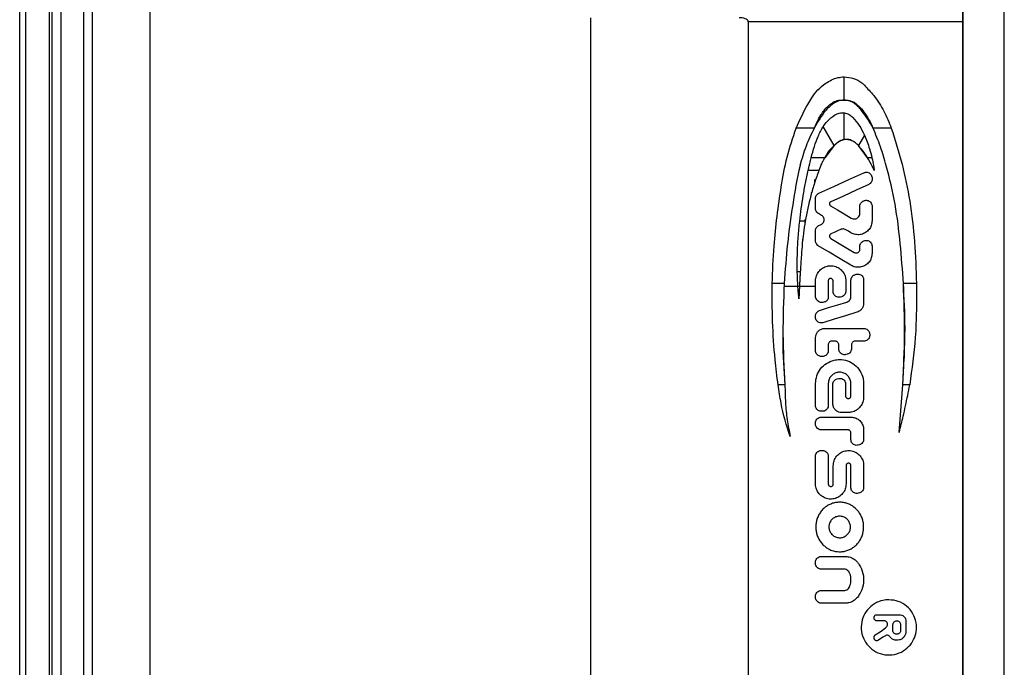
# Model space of a CAD drawing. Units: millimetres. Extents: x -3678 to -3330, y 660 to 1192.
# Drawn here: x -3615 to -3538, y 810 to 861 of the extents above; entities that cross this region are included whole.
import ezdxf

# ---------------------------------------------------------------- set-up
doc = ezdxf.new("R2010")
doc.units = ezdxf.units.MM
doc.header["$LTSCALE"] = 2

msp = doc.modelspace()

# ---------------------------------------------------------------- linework, layer by layer
msp.add_line((-3609.495, 906.63), (-3609.495, 745.352))
at = {"color": 7, "linetype": 'Continuous', "lineweight": 25}
for p, q in [((-3615.195, 786.98), (-3615.195, 899.28)), ((-3614.745, 899.28), (-3614.745, 786.98)), ((-3612.845, 786.98), (-3612.845, 899.28)), ((-3604.945, 899.592), (-3604.945, 786.668)), ((-3540.825, 786.668), (-3540.825, 899.592)), ((-3537.575, 786.668), (-3537.575, 899.592)), ((-3612.645, 787.48), (-3612.645, 898.78)), ((-3611.958, 898.78), (-3611.958, 787.48)), ((-3610.133, 787.48), (-3610.133, 898.78)), ((-3609.495, 898.78), (-3609.495, 787.48)), ((-3540.875, 863.773), (-3540.875, 803.686)), ((-3570.201, 861.192), (-3570.201, 806.268)), ((-3557.761, 860.88), (-3557.761, 806.58)), ((-3550.195, 854.698), (-3550.195, 856.53)), ((-3550.195, 851.582), (-3550.195, 853.684)), ((-3552.561, 852.486), (-3553.979, 852.486)), ((-3550.984, 851.115), (-3551.846, 852.607)), ((-3546.482, 852.486), (-3547.919, 852.486)), ((-3548.601, 851.94), (-3549.077, 851.115)), ((-3550.984, 851.115), (-3551.734, 850.153)), ((-3548.353, 850.153), (-3549.077, 851.115)), ((-3551.734, 850.153), (-3552.795, 850.153)), ((-3548.011, 850.153), (-3548.353, 850.153)), ((-3552.192, 849.153), (-3553.037, 849.153)), ((-3548.001, 848.56), (-3548.001, 848.45)), ((-3552.457, 846.141), (-3552.457, 846.941)), ((-3548.961, 845.775), (-3548.961, 846.32)), ((-3548.697, 846.73), (-3548.637, 846.757)), ((-3548.001, 846.348), (-3548.001, 845.18)), ((-3553.292, 845.29), (-3553.292, 844.934)), ((-3551.98, 845.606), (-3552.232, 845.751)), ((-3553.27, 845.153), (-3553.705, 845.153)), ((-3552.193, 844.813), (-3552.014, 844.895)), ((-3552.457, 843.604), (-3552.457, 844.404)), ((-3551.26, 843.796), (-3549.416, 842.684)), ((-3553.469, 843.704), (-3553.481, 843.545)), ((-3548.961, 842.941), (-3548.961, 843.155)), ((-3548.697, 843.565), (-3548.637, 843.592)), ((-3548.001, 843.183), (-3548.001, 842.611)), ((-3553.66, 841.153), (-3553.896, 841.153)), ((-3553.66, 841.153), (-3553.762, 839.032)), ((-3549.362, 840.924), (-3549.262, 840.959)), ((-3554.924, 840.245), (-3555.869, 840.245)), ((-3554.943, 840.03), (-3552.457, 840.03)), ((-3552.457, 839.237), (-3552.457, 840.439)), ((-3551.455, 840.44), (-3551.455, 839.164)), ((-3551.069, 839.596), (-3551.069, 840.44)), ((-3550.069, 840.439), (-3550.069, 839.627)), ((-3549.664, 839.205), (-3549.664, 840.499)), ((-3548.664, 840.534), (-3548.664, 838.688)), ((-3544.507, 840.245), (-3545.529, 840.245)), ((-3550.386, 839.197), (-3550.486, 839.166)), ((-3551.738, 838.781), (-3551.81, 838.759)), ((-3552.457, 837.576), (-3552.457, 837.681)), ((-3551.717, 836.695), (-3548.638, 836.695)), ((-3548.188, 836.245), (-3548.188, 836.145)), ((-3552.457, 834.935), (-3552.457, 835.955)), ((-3551.455, 835.395), (-3551.455, 834.935)), ((-3550.924, 835.695), (-3551.155, 835.695)), ((-3550.624, 835.071), (-3550.624, 835.395)), ((-3549.624, 835.395), (-3549.624, 835.098)), ((-3548.638, 835.695), (-3549.324, 835.695)), ((-3551.905, 834.485), (-3552.007, 834.485)), ((-3549.957, 834.663), (-3550.057, 834.637)), ((-3554.87, 832.245), (-3555.408, 832.245)), ((-3551.455, 832.343), (-3551.455, 830.612)), ((-3551.092, 830.764), (-3551.092, 832.282)), ((-3550.758, 832.716), (-3550.658, 832.743)), ((-3550.092, 832.308), (-3550.092, 831.377)), ((-3549.664, 831.377), (-3549.664, 832.343)), ((-3545.854, 828.501), (-3545.581, 832.245)), ((-3545.036, 832.245), (-3545.581, 832.245)), ((-3551.905, 830.162), (-3552.007, 830.162)), ((-3549.894, 830.064), (-3550.392, 830.064)), ((-3552.457, 829.146), (-3552.457, 829.246)), ((-3549.664, 827.924), (-3549.664, 828.438)), ((-3548.664, 828.698), (-3548.664, 827.951)), ((-3548.997, 827.516), (-3549.097, 827.49)), ((-3552.007, 827.068), (-3551.905, 827.068)), ((-3551.455, 826.618), (-3551.455, 824.436)), ((-3551.055, 824.436), (-3551.055, 825.872)), ((-3550.055, 825.872), (-3550.055, 824.437)), ((-3549.664, 824.132), (-3549.664, 825.872)), ((-3548.664, 825.872), (-3548.664, 824.158)), ((-3548.997, 823.724), (-3549.097, 823.697)), ((-3552.457, 818.166), (-3552.457, 818.266)), ((-3552.007, 818.716), (-3550.102, 818.716)), ((-3550.231, 817.716), (-3552.007, 817.716)), ((-3552.007, 816.032), (-3550.231, 816.032)), ((-3552.457, 815.482), (-3552.457, 815.582)), ((-3550.102, 815.032), (-3552.007, 815.032)), ((-3547.837, 813.842), (-3547.837, 813.923)), ((-3547.637, 814.123), (-3545.837, 814.123)), ((-3547.036, 813.642), (-3547.637, 813.642)), ((-3545.337, 813.623), (-3545.337, 812.802)), ((-3547.27, 812.829), (-3546.933, 813.085)), ((-3546.363, 812.895), (-3546.354, 813.348)), ((-3545.754, 813.341), (-3545.754, 812.889)), ((-3547.837, 812.268), (-3547.837, 812.363)), ((-3547.342, 812.214), (-3547.533, 812.098))]:
    msp.add_line(p, q, dxfattribs=at)
at = {"color": 8, "linetype": 'Continuous', "lineweight": 25}
for p, q in [((-3540.875, 860.88), (-3557.761, 860.88)), ((-3553.651, 849.62), (-3553.689, 849.68)), ((-3552.734, 847.476), (-3552.791, 847.376))]:
    msp.add_line(p, q, dxfattribs=at)
at = {"color": 8, "linetype": 'Continuous', "lineweight": 25, "flags": 128}
msp.add_lwpolyline([(-3552.026, 849.67), (-3552.027, 849.668), (-3552.02, 849.646), (-3552.004, 849.625)], dxfattribs=at)
at = {"color": 7, "linetype": 'Continuous', "lineweight": 25, "flags": 128}
for points in [[(-3552.193, 847.35), (-3551.011, 847.889), (-3549.823, 848.43), (-3548.637, 848.97)], [(-3548.264, 848.041), (-3549.258, 847.588), (-3550.257, 847.133), (-3551.255, 846.679)], [(-3551.273, 846.372), (-3550.73, 846.045), (-3550.187, 845.717), (-3549.643, 845.39)], [(-3550.476, 844.496), (-3550.731, 844.38), (-3550.986, 844.264), (-3551.24, 844.148)], [(-3549.668, 844.238), (-3549.863, 844.355), (-3550.058, 844.472)], [(-3549.668, 841.669), (-3550.528, 842.187), (-3551.386, 842.704), (-3552.239, 843.218)], [(-3552.139, 838.111), (-3551.423, 838.331), (-3550.703, 838.553), (-3549.982, 838.775)], [(-3549.193, 837.971), (-3550.088, 837.696), (-3550.983, 837.42), (-3551.875, 837.146)], [(-3552.457, 830.612), (-3552.457, 830.829), (-3552.457, 832.343)], [(-3548.664, 832.343), (-3548.664, 831.425), (-3548.664, 831.294)], [(-3552.007, 829.696), (-3551.229, 829.697), (-3550.447, 829.697), (-3549.665, 829.698)], [(-3549.924, 828.698), (-3550.62, 828.697), (-3551.315, 828.697), (-3552.007, 828.696)], [(-3552.457, 824.437), (-3552.457, 824.709), (-3552.457, 826.618)], [(-3547.743, 812.532), (-3547.506, 812.681), (-3547.27, 812.829)], [(-3546.944, 812.466), (-3547.143, 812.34), (-3547.342, 812.214)]]:
    msp.add_lwpolyline(points, dxfattribs=at)
at = {"color": 7, "linetype": 'Continuous', "lineweight": 25}
msp.add_arc((-3552.043, 848.437), 0.5, 180, 202.53115, dxfattribs=at)
for points, knots in [([(-3557.761, 860.88), (-3557.763, 860.895), (-3557.766, 860.925), (-3557.792, 860.976), (-3557.865, 861.054), (-3558.097, 861.168), (-3558.325, 861.182), (-3558.49, 861.192)], [0, 0, 0, 0, 0.044661, 0.089089, 0.1735, 0.400542, 1, 1, 1, 1]), ([(-3551.656, 856.021), (-3551.348, 856.204), (-3550.892, 856.476), (-3550.367, 856.517), (-3550.195, 856.53)], [0, 0, 0, 0, 0.673852, 1, 1, 1, 1]), ([(-3550.195, 856.53), (-3549.95, 856.505), (-3549.455, 856.456), (-3548.924, 856.166), (-3548.673, 855.937), (-3548.604, 855.874)], [0, 0, 0, 0, 0.417474, 0.840861, 1, 1, 1, 1]), ([(-3552.759, 854.866), (-3552.606, 855.086), (-3552.298, 855.527), (-3551.871, 855.855), (-3551.656, 856.021)], [0, 0, 0, 0, 0.496753, 1, 1, 1, 1]), ([(-3548.604, 855.874), (-3548.353, 855.604), (-3547.769, 854.977), (-3547.026, 853.847), (-3546.664, 852.94), (-3546.482, 852.486)], [0, 0, 0, 0, 0.273876, 0.636918, 1, 1, 1, 1]), ([(-3548.604, 855.874), (-3548.604, 855.874), (-3548.604, 855.874), (-3548.604, 855.874), (-3548.604, 855.874)], [0, 0, 0, 0, 0.559661, 1, 1, 1, 1]), ([(-3553.979, 852.486), (-3553.696, 853.12), (-3553.332, 853.936), (-3552.863, 854.697), (-3552.759, 854.866)], [0, 0, 0, 0, 0.776949, 1, 1, 1, 1]), ([(-3552.561, 852.486), (-3552.443, 852.747), (-3552.209, 853.268), (-3551.744, 853.991), (-3551.203, 854.483), (-3550.651, 854.713), (-3550.348, 854.703), (-3550.195, 854.698)], [0, 0, 0, 0, 0.248077, 0.49443, 0.741251, 0.869109, 1, 1, 1, 1]), ([(-3550.195, 854.698), (-3550.337, 854.684), (-3550.621, 854.656), (-3551.132, 854.396), (-3551.863, 853.717), (-3552.281, 852.979), (-3552.561, 852.486)], [0, 0, 0, 0, 0.125313, 0.250504, 0.500197, 1, 1, 1, 1]), ([(-3547.919, 852.486), (-3548.196, 852.963), (-3548.612, 853.678), (-3549.284, 854.386), (-3549.78, 854.653), (-3550.057, 854.683), (-3550.195, 854.698)], [0, 0, 0, 0, 0.499715, 0.749776, 0.875005, 1, 1, 1, 1]), ([(-3550.195, 854.698), (-3549.974, 854.687), (-3549.537, 854.665), (-3549.043, 854.226), (-3548.436, 853.563), (-3548.132, 852.93), (-3547.919, 852.486)], [0, 0, 0, 0, 0.191879, 0.378921, 0.564473, 1, 1, 1, 1]), ([(-3551.846, 852.607), (-3551.744, 852.758), (-3551.5, 853.12), (-3551.147, 853.379), (-3550.941, 853.529)], [0, 0, 0, 0, 0.418122, 1, 1, 1, 1]), ([(-3550.941, 853.529), (-3550.824, 853.584), (-3550.587, 853.694), (-3550.326, 853.688), (-3550.195, 853.684)], [0, 0, 0, 0, 0.497861, 1, 1, 1, 1]), ([(-3550.195, 853.684), (-3550.19, 853.684), (-3550.058, 853.665), (-3549.804, 853.584), (-3549.612, 853.416), (-3549.517, 853.332)], [0, 0, 0, 0, 0.0216392, 0.5130406, 1, 1, 1, 1]), ([(-3549.517, 853.332), (-3549.338, 853.124), (-3548.974, 852.699), (-3548.727, 852.196), (-3548.601, 851.94)], [0, 0, 0, 0, 0.489441, 1, 1, 1, 1]), ([(-3549.517, 853.332), (-3549.517, 853.332), (-3549.517, 853.332), (-3549.517, 853.332), (-3549.517, 853.332)], [0, 0, 0, 0, 0.558903, 1, 1, 1, 1]), ([(-3555.869, 840.245), (-3555.833, 841.227), (-3555.74, 843.78), (-3555.3, 847.1), (-3554.753, 850.222), (-3554.238, 851.729), (-3553.979, 852.486)], [0, 0, 0, 0, 0.236659, 0.615211, 0.806704, 1, 1, 1, 1]), ([(-3552.561, 852.486), (-3552.788, 852.014), (-3553.247, 851.062), (-3553.849, 849.037), (-3554.267, 846.449), (-3554.705, 843.354), (-3554.851, 841.282), (-3554.924, 840.245)], [0, 0, 0, 0, 0.125526, 0.252906, 0.503899, 0.751621, 1, 1, 1, 1]), ([(-3552.795, 850.153), (-3552.716, 850.448), (-3552.564, 851.018), (-3552.278, 851.855), (-3551.991, 852.355), (-3551.846, 852.607)], [0, 0, 0, 0, 0.346463, 0.670519, 1, 1, 1, 1]), ([(-3545.529, 840.245), (-3545.603, 841.288), (-3545.75, 843.376), (-3546.135, 846.487), (-3546.722, 849.03), (-3547.312, 851.033), (-3547.717, 852.002), (-3547.919, 852.486)], [0, 0, 0, 0, 0.250215, 0.500453, 0.748557, 0.874371, 1, 1, 1, 1]), ([(-3546.482, 852.486), (-3546.184, 851.542), (-3545.589, 849.654), (-3544.98, 846.65), (-3544.602, 843.506), (-3544.538, 841.334), (-3544.507, 840.245)], [0, 0, 0, 0, 0.238875, 0.477746, 0.737966, 1, 1, 1, 1]), ([(-3550.195, 851.582), (-3550.261, 851.565), (-3550.411, 851.526), (-3550.682, 851.371), (-3550.866, 851.215), (-3550.984, 851.115)], [0, 0, 0, 0, 0.2197832, 0.4996713, 1, 1, 1, 1]), ([(-3550.984, 851.115), (-3550.863, 851.241), (-3550.692, 851.417), (-3550.406, 851.561), (-3550.266, 851.575), (-3550.195, 851.582)], [0, 0, 0, 0, 0.553783, 0.776358, 1, 1, 1, 1]), ([(-3549.529, 851.449), (-3549.559, 851.474), (-3549.663, 851.558), (-3549.902, 851.615), (-3550.095, 851.594), (-3550.195, 851.582)], [0, 0, 0, 0, 0.168657, 0.56817, 1, 1, 1, 1]), ([(-3549.077, 851.115), (-3549.152, 851.189), (-3549.3, 851.338), (-3549.579, 851.488), (-3549.88, 851.59), (-3550.09, 851.585), (-3550.195, 851.582)], [0, 0, 0, 0, 0.249935, 0.500686, 0.750663, 1, 1, 1, 1]), ([(-3548.601, 851.94), (-3548.527, 851.762), (-3548.379, 851.407), (-3548.18, 850.811), (-3548.072, 850.389), (-3548.011, 850.153)], [0, 0, 0, 0, 0.306583, 0.613137, 1, 1, 1, 1]), ([(-3550.984, 851.115), (-3551.15, 850.953), (-3551.444, 850.665), (-3551.646, 850.309), (-3551.734, 850.153)], [0, 0, 0, 0, 0.564961, 1, 1, 1, 1]), ([(-3548.353, 850.153), (-3548.474, 850.341), (-3548.691, 850.679), (-3548.958, 850.981), (-3549.077, 851.115)], [0, 0, 0, 0, 0.5542233, 1, 1, 1, 1]), ([(-3553.037, 849.153), (-3553.016, 849.243), (-3552.975, 849.423), (-3552.895, 849.756), (-3552.834, 850), (-3552.795, 850.153)], [0, 0, 0, 0, 0.268669, 0.537337, 1, 1, 1, 1]), ([(-3551.734, 850.153), (-3551.78, 850.073), (-3551.87, 849.913), (-3552.028, 849.581), (-3552.127, 849.324), (-3552.192, 849.153)], [0, 0, 0, 0, 0.250895, 0.501748, 1, 1, 1, 1]), ([(-3547.822, 849.153), (-3547.822, 849.153), (-3547.851, 849.208), (-3547.902, 849.32), (-3548.073, 849.656), (-3548.228, 849.931), (-3548.353, 850.153)], [0, 0, 0, 0, 0.000088, 0.162809, 0.325499, 1, 1, 1, 1]), ([(-3548.011, 850.153), (-3547.964, 849.946), (-3547.888, 849.615), (-3547.845, 849.277), (-3547.822, 849.153), (-3547.822, 849.153)], [0, 0, 0, 0, 0.62789, 0.999909, 1, 1, 1, 1]), ([(-3553.705, 845.153), (-3553.621, 845.823), (-3553.496, 846.829), (-3553.253, 848.16), (-3553.109, 848.822), (-3553.037, 849.153)], [0, 0, 0, 0, 0.498682, 0.749236, 1, 1, 1, 1]), ([(-3552.192, 849.153), (-3552.308, 848.827), (-3552.539, 848.173), (-3552.93, 846.846), (-3553.134, 845.83), (-3553.27, 845.153)], [0, 0, 0, 0, 0.250632, 0.501264, 1, 1, 1, 1]), ([(-3548.637, 848.97), (-3548.607, 848.981), (-3548.547, 849.004), (-3548.431, 849.015), (-3548.298, 848.993), (-3548.162, 848.917), (-3548.06, 848.801), (-3548.008, 848.674), (-3548.003, 848.592), (-3548.001, 848.56)], [0, 0, 0, 0, 0.108822, 0.214582, 0.385031, 0.555485, 0.725639, 0.894335, 1, 1, 1, 1]), ([(-3548.001, 848.45), (-3548.001, 848.432), (-3548.004, 848.363), (-3548.04, 848.248), (-3548.128, 848.124), (-3548.214, 848.064), (-3548.262, 848.042), (-3548.264, 848.041)], [0, 0, 0, 0, 0.108165, 0.398631, 0.689999, 0.984223, 1, 1, 1, 1]), ([(-3552.457, 846.941), (-3552.457, 846.943), (-3552.457, 846.996), (-3552.437, 847.098), (-3552.362, 847.23), (-3552.272, 847.311), (-3552.21, 847.342), (-3552.193, 847.35)], [0, 0, 0, 0, 0.015018, 0.305499, 0.596039, 0.889124, 1, 1, 1, 1]), ([(-3552.232, 845.751), (-3552.238, 845.754), (-3552.288, 845.784), (-3552.369, 845.86), (-3552.443, 845.994), (-3552.453, 846.093), (-3552.457, 846.141)], [0, 0, 0, 0, 0.047049, 0.372902, 0.696391, 1, 1, 1, 1]), ([(-3551.255, 846.679), (-3551.268, 846.672), (-3551.298, 846.655), (-3551.334, 846.614), (-3551.356, 846.559), (-3551.359, 846.5), (-3551.342, 846.443), (-3551.311, 846.399), (-3551.284, 846.38), (-3551.273, 846.372)], [0, 0, 0, 0, 0.1149746, 0.2706971, 0.4260155, 0.5808715, 0.7354795, 0.8902097, 1, 1, 1, 1]), ([(-3548.961, 846.32), (-3548.961, 846.323), (-3548.96, 846.375), (-3548.941, 846.479), (-3548.865, 846.611), (-3548.774, 846.691), (-3548.713, 846.722), (-3548.697, 846.73)], [0, 0, 0, 0, 0.014153, 0.307536, 0.600926, 0.894836, 1, 1, 1, 1]), ([(-3548.637, 846.757), (-3548.607, 846.769), (-3548.547, 846.792), (-3548.431, 846.803), (-3548.298, 846.78), (-3548.162, 846.704), (-3548.06, 846.588), (-3548.008, 846.462), (-3548.003, 846.379), (-3548.001, 846.348)], [0, 0, 0, 0, 0.1088214, 0.2145816, 0.3850306, 0.5554853, 0.7256389, 0.8943352, 1, 1, 1, 1]), ([(-3552.014, 844.895), (-3551.996, 844.904), (-3551.938, 844.933), (-3551.856, 845.01), (-3551.792, 845.131), (-3551.772, 845.267), (-3551.797, 845.4), (-3551.865, 845.518), (-3551.936, 845.58), (-3551.977, 845.604), (-3551.98, 845.606)], [0, 0, 0, 0, 0.067932, 0.223217, 0.377269, 0.53038, 0.683015, 0.835663, 0.988806, 1, 1, 1, 1]), ([(-3549.643, 845.39), (-3549.597, 845.368), (-3549.505, 845.324), (-3549.35, 845.321), (-3549.203, 845.366), (-3549.079, 845.458), (-3548.993, 845.586), (-3548.963, 845.699), (-3548.961, 845.762), (-3548.961, 845.775)], [0, 0, 0, 0, 0.159631, 0.319254, 0.479065, 0.639096, 0.799056, 0.958582, 1, 1, 1, 1]), ([(-3553.896, 841.153), (-3553.898, 841.646), (-3553.902, 842.561), (-3553.828, 843.895), (-3553.746, 844.734), (-3553.705, 845.153)], [0, 0, 0, 0, 0.369027, 0.684269, 1, 1, 1, 1]), ([(-3553.27, 845.153), (-3553.319, 844.839), (-3553.424, 844.177), (-3553.521, 843.222), (-3553.598, 842.202), (-3553.637, 841.533), (-3553.66, 841.153)], [0, 0, 0, 0, 0.237251, 0.499997, 0.716176, 1, 1, 1, 1]), ([(-3552.457, 844.404), (-3552.457, 844.406), (-3552.457, 844.458), (-3552.437, 844.561), (-3552.362, 844.693), (-3552.272, 844.774), (-3552.21, 844.805), (-3552.193, 844.813)], [0, 0, 0, 0, 0.015018, 0.305499, 0.59604, 0.889124, 1, 1, 1, 1]), ([(-3550.058, 844.472), (-3550.103, 844.494), (-3550.176, 844.529), (-3550.309, 844.541), (-3550.405, 844.526), (-3550.464, 844.501), (-3550.476, 844.496)], [0, 0, 0, 0, 0.34085, 0.559332, 0.906827, 1, 1, 1, 1]), ([(-3548.001, 845.18), (-3548.013, 845.057), (-3548.037, 844.811), (-3548.223, 844.484), (-3548.499, 844.234), (-3548.847, 844.087), (-3549.223, 844.066), (-3549.501, 844.143), (-3549.639, 844.221), (-3549.668, 844.238)], [0, 0, 0, 0, 0.157965, 0.315891, 0.474872, 0.635319, 0.795994, 0.95585, 1, 1, 1, 1]), ([(-3551.24, 844.148), (-3551.255, 844.14), (-3551.289, 844.122), (-3551.33, 844.074), (-3551.356, 844.011), (-3551.359, 843.943), (-3551.34, 843.878), (-3551.305, 843.827), (-3551.273, 843.805), (-3551.26, 843.796)], [0, 0, 0, 0, 0.114942, 0.270657, 0.425982, 0.580843, 0.735454, 0.890189, 1, 1, 1, 1]), ([(-3552.239, 843.218), (-3552.243, 843.22), (-3552.29, 843.249), (-3552.369, 843.322), (-3552.443, 843.457), (-3552.453, 843.556), (-3552.457, 843.604)], [0, 0, 0, 0, 0.028426, 0.360647, 0.690458, 1, 1, 1, 1]), ([(-3548.961, 843.155), (-3548.961, 843.158), (-3548.96, 843.21), (-3548.941, 843.314), (-3548.865, 843.446), (-3548.774, 843.526), (-3548.713, 843.557), (-3548.697, 843.565)], [0, 0, 0, 0, 0.014153, 0.307536, 0.600926, 0.894836, 1, 1, 1, 1]), ([(-3548.637, 843.592), (-3548.589, 843.609), (-3548.492, 843.642), (-3548.336, 843.626), (-3548.195, 843.564), (-3548.083, 843.457), (-3548.013, 843.324), (-3548.005, 843.228), (-3548.001, 843.183)], [0, 0, 0, 0, 0.169983, 0.339939, 0.510478, 0.680972, 0.850261, 1, 1, 1, 1]), ([(-3548.001, 842.611), (-3548.013, 842.488), (-3548.037, 842.243), (-3548.223, 841.916), (-3548.499, 841.665), (-3548.847, 841.519), (-3549.223, 841.497), (-3549.501, 841.575), (-3549.639, 841.652), (-3549.668, 841.669)], [0, 0, 0, 0, 0.157965, 0.315891, 0.474872, 0.635319, 0.795994, 0.95585, 1, 1, 1, 1]), ([(-3549.416, 842.684), (-3549.407, 842.679), (-3549.369, 842.658), (-3549.293, 842.637), (-3549.19, 842.643), (-3549.096, 842.684), (-3549.02, 842.753), (-3548.97, 842.842), (-3548.964, 842.909), (-3548.961, 842.941)], [0, 0, 0, 0, 0.047197, 0.206722, 0.366524, 0.526586, 0.686691, 0.846494, 1, 1, 1, 1]), ([(-3552.457, 840.439), (-3552.457, 840.442), (-3552.457, 840.578), (-3552.409, 840.847), (-3552.212, 841.2), (-3551.909, 841.47), (-3551.574, 841.609), (-3551.218, 841.649), (-3550.861, 841.588), (-3550.504, 841.391), (-3550.233, 841.087), (-3550.089, 840.751), (-3550.074, 840.528), (-3550.069, 840.439)], [0, 0, 0, 0, 0.0024874, 0.1084877, 0.2144796, 0.3215118, 0.4295599, 0.5006907, 0.6077231, 0.7147637, 0.8216704, 0.9287046, 1, 1, 1, 1]), ([(-3553.762, 839.032), (-3553.762, 839.032), (-3553.771, 839.171), (-3553.844, 839.762), (-3553.875, 840.471), (-3553.893, 841.04), (-3553.896, 841.153)], [0, 0, 0, 0, 0.000047, 0.196917, 0.839766, 1, 1, 1, 1]), ([(-3553.672, 840.917), (-3553.692, 840.642), (-3553.731, 840.092), (-3553.744, 839.543), (-3553.751, 839.268)], [0, 0, 0, 0, 0.499956, 1, 1, 1, 1]), ([(-3553.66, 841.153), (-3553.662, 841.114), (-3553.665, 841.035), (-3553.67, 840.956), (-3553.672, 840.917)], [0, 0, 0, 0, 0.500005, 1, 1, 1, 1]), ([(-3551.069, 840.44), (-3551.069, 840.441), (-3551.069, 840.463), (-3551.077, 840.508), (-3551.11, 840.565), (-3551.159, 840.608), (-3551.213, 840.63), (-3551.27, 840.636), (-3551.327, 840.626), (-3551.385, 840.594), (-3551.429, 840.544), (-3551.452, 840.49), (-3551.454, 840.454), (-3551.455, 840.44)], [0, 0, 0, 0, 0.004174, 0.111181, 0.218189, 0.325303, 0.432617, 0.49991, 0.607694, 0.71548, 0.823173, 0.930539, 1, 1, 1, 1]), ([(-3549.664, 840.499), (-3549.659, 840.55), (-3549.649, 840.651), (-3549.571, 840.785), (-3549.47, 840.878), (-3549.393, 840.911), (-3549.362, 840.924)], [0, 0, 0, 0, 0.2724637, 0.5449266, 0.8174202, 1, 1, 1, 1]), ([(-3549.262, 840.959), (-3549.212, 840.971), (-3549.113, 840.995), (-3548.96, 840.966), (-3548.825, 840.891), (-3548.724, 840.775), (-3548.671, 840.649), (-3548.666, 840.566), (-3548.664, 840.534)], [0, 0, 0, 0, 0.1774589, 0.3549049, 0.5326399, 0.7103629, 0.8874613, 1, 1, 1, 1]), ([(-3555.408, 832.245), (-3555.489, 832.906), (-3555.693, 834.56), (-3555.874, 837.231), (-3555.871, 839.239), (-3555.869, 840.245)], [0, 0, 0, 0, 0.24943, 0.623994, 1, 1, 1, 1]), ([(-3554.924, 840.245), (-3554.979, 838.91), (-3555.089, 836.242), (-3554.943, 833.577), (-3554.87, 832.245)], [0, 0, 0, 0, 0.500272, 1, 1, 1, 1]), ([(-3545.581, 832.245), (-3545.511, 833.579), (-3545.37, 836.245), (-3545.476, 838.913), (-3545.529, 840.245)], [0, 0, 0, 0, 0.500774, 1, 1, 1, 1]), ([(-3545.581, 832.245), (-3545.49, 833.737), (-3545.328, 836.403), (-3545.467, 839.07), (-3545.529, 840.245)], [0, 0, 0, 0, 0.559661, 1, 1, 1, 1]), ([(-3544.507, 840.245), (-3544.503, 839.534), (-3544.494, 838.112), (-3544.589, 835.434), (-3544.862, 833.487), (-3545.036, 832.245)], [0, 0, 0, 0, 0.265507, 0.531043, 1, 1, 1, 1]), ([(-3551.81, 838.759), (-3551.866, 838.748), (-3551.977, 838.725), (-3552.147, 838.764), (-3552.293, 838.854), (-3552.401, 838.988), (-3552.451, 839.124), (-3552.456, 839.208), (-3552.457, 839.237)], [0, 0, 0, 0, 0.181992, 0.363961, 0.546402, 0.728357, 0.908582, 1, 1, 1, 1]), ([(-3551.455, 839.164), (-3551.456, 839.148), (-3551.458, 839.087), (-3551.49, 838.984), (-3551.569, 838.874), (-3551.659, 838.809), (-3551.719, 838.788), (-3551.738, 838.781)], [0, 0, 0, 0, 0.094145, 0.35755, 0.621114, 0.885346, 1, 1, 1, 1]), ([(-3550.486, 839.166), (-3550.536, 839.156), (-3550.636, 839.136), (-3550.787, 839.171), (-3550.919, 839.25), (-3551.016, 839.369), (-3551.063, 839.491), (-3551.067, 839.569), (-3551.069, 839.596)], [0, 0, 0, 0, 0.180397, 0.360789, 0.5413, 0.721912, 0.902391, 1, 1, 1, 1]), ([(-3550.069, 839.627), (-3550.069, 839.61), (-3550.072, 839.542), (-3550.106, 839.426), (-3550.196, 839.302), (-3550.298, 839.229), (-3550.366, 839.204), (-3550.386, 839.197)], [0, 0, 0, 0, 0.091209, 0.356145, 0.621088, 0.886025, 1, 1, 1, 1]), ([(-3549.982, 838.775), (-3549.935, 838.794), (-3549.841, 838.834), (-3549.735, 838.947), (-3549.674, 839.076), (-3549.667, 839.166), (-3549.664, 839.205)], [0, 0, 0, 0, 0.265098, 0.530194, 0.795319, 1, 1, 1, 1]), ([(-3548.664, 838.688), (-3548.672, 838.604), (-3548.689, 838.435), (-3548.817, 838.213), (-3548.992, 838.05), (-3549.132, 837.995), (-3549.193, 837.971)], [0, 0, 0, 0, 0.26368, 0.527329, 0.791832, 1, 1, 1, 1]), ([(-3552.457, 837.681), (-3552.452, 837.731), (-3552.442, 837.831), (-3552.366, 837.964), (-3552.262, 838.062), (-3552.177, 838.096), (-3552.139, 838.111)], [0, 0, 0, 0, 0.2615921, 0.5231253, 0.786306, 1, 1, 1, 1]), ([(-3551.875, 837.146), (-3551.925, 837.136), (-3552.025, 837.115), (-3552.178, 837.151), (-3552.31, 837.231), (-3552.407, 837.352), (-3552.452, 837.474), (-3552.456, 837.55), (-3552.457, 837.576)], [0, 0, 0, 0, 0.1821399, 0.3642574, 0.5467992, 0.7287536, 0.9089222, 1, 1, 1, 1]), ([(-3555.022, 836.165), (-3555.026, 836.032), (-3555.062, 834.724), (-3554.961, 833.418), (-3554.87, 832.245)], [0, 0, 0, 0, 0.101654, 1, 1, 1, 1]), ([(-3552.457, 835.955), (-3552.457, 835.959), (-3552.457, 836.044), (-3552.426, 836.212), (-3552.303, 836.43), (-3552.114, 836.596), (-3551.908, 836.683), (-3551.771, 836.692), (-3551.717, 836.695)], [0, 0, 0, 0, 0.008733, 0.220141, 0.431573, 0.644952, 0.860619, 1, 1, 1, 1]), ([(-3548.638, 836.695), (-3548.587, 836.69), (-3548.485, 836.68), (-3548.35, 836.602), (-3548.248, 836.486), (-3548.195, 836.36), (-3548.19, 836.277), (-3548.188, 836.245)], [0, 0, 0, 0, 0.216558, 0.433119, 0.649421, 0.864228, 1, 1, 1, 1]), ([(-3548.188, 836.145), (-3548.189, 836.127), (-3548.191, 836.059), (-3548.227, 835.943), (-3548.316, 835.819), (-3548.441, 835.732), (-3548.556, 835.698), (-3548.622, 835.696), (-3548.638, 835.695)], [0, 0, 0, 0, 0.0778004, 0.2895631, 0.501877, 0.715935, 0.931748, 1, 1, 1, 1]), ([(-3551.155, 835.695), (-3551.189, 835.692), (-3551.257, 835.685), (-3551.347, 835.633), (-3551.415, 835.557), (-3551.45, 835.473), (-3551.454, 835.417), (-3551.455, 835.395)], [0, 0, 0, 0, 0.2154022, 0.4308046, 0.6461233, 0.8608752, 1, 1, 1, 1]), ([(-3550.624, 835.395), (-3550.624, 835.397), (-3550.624, 835.431), (-3550.637, 835.5), (-3550.687, 835.589), (-3550.765, 835.656), (-3550.848, 835.691), (-3550.903, 835.694), (-3550.924, 835.695)], [0, 0, 0, 0, 0.007385, 0.221878, 0.436371, 0.650893, 0.865507, 1, 1, 1, 1]), ([(-3549.324, 835.695), (-3549.358, 835.692), (-3549.425, 835.685), (-3549.515, 835.634), (-3549.583, 835.557), (-3549.619, 835.473), (-3549.622, 835.417), (-3549.624, 835.395)], [0, 0, 0, 0, 0.215047, 0.430104, 0.644911, 0.859463, 1, 1, 1, 1]), ([(-3552.007, 834.485), (-3552.042, 834.487), (-3552.127, 834.493), (-3552.255, 834.549), (-3552.369, 834.653), (-3552.443, 834.788), (-3552.453, 834.887), (-3552.457, 834.935)], [0, 0, 0, 0, 0.14802, 0.365118, 0.58221, 0.797728, 1, 1, 1, 1]), ([(-3551.455, 834.935), (-3551.456, 834.917), (-3551.458, 834.849), (-3551.494, 834.733), (-3551.583, 834.608), (-3551.709, 834.521), (-3551.823, 834.487), (-3551.889, 834.485), (-3551.905, 834.485)], [0, 0, 0, 0, 0.076215, 0.289416, 0.502738, 0.716588, 0.931405, 1, 1, 1, 1]), ([(-3550.057, 834.637), (-3550.08, 834.632), (-3550.152, 834.616), (-3550.279, 834.625), (-3550.421, 834.685), (-3550.534, 834.788), (-3550.61, 834.922), (-3550.619, 835.022), (-3550.624, 835.071)], [0, 0, 0, 0, 0.085434, 0.269407, 0.453337, 0.637324, 0.821376, 1, 1, 1, 1]), ([(-3549.624, 835.098), (-3549.624, 835.081), (-3549.627, 835.013), (-3549.662, 834.897), (-3549.751, 834.773), (-3549.858, 834.696), (-3549.932, 834.672), (-3549.957, 834.663)], [0, 0, 0, 0, 0.088876, 0.346157, 0.603508, 0.861041, 1, 1, 1, 1]), ([(-3552.457, 832.343), (-3552.437, 832.552), (-3552.396, 832.972), (-3552.078, 833.535), (-3551.604, 833.97), (-3551.067, 834.197), (-3550.496, 834.264), (-3549.925, 834.168), (-3549.359, 833.856), (-3548.929, 833.376), (-3548.697, 832.842), (-3548.673, 832.486), (-3548.664, 832.343)], [0, 0, 0, 0, 0.1052645, 0.2113368, 0.3185293, 0.4264854, 0.5003726, 0.6068884, 0.7133891, 0.8203284, 0.9277715, 1, 1, 1, 1]), ([(-3549.664, 832.343), (-3549.664, 832.346), (-3549.664, 832.448), (-3549.701, 832.652), (-3549.851, 832.919), (-3550.081, 833.121), (-3550.332, 833.222), (-3550.596, 833.25), (-3550.862, 833.205), (-3551.13, 833.056), (-3551.333, 832.827), (-3551.44, 832.576), (-3551.451, 832.409), (-3551.455, 832.343)], [0, 0, 0, 0, 0.002531, 0.109778, 0.217024, 0.32434, 0.431625, 0.499837, 0.607191, 0.714537, 0.822062, 0.929574, 1, 1, 1, 1]), ([(-3554.447, 828.177), (-3554.447, 828.177), (-3554.761, 829.025), (-3555.127, 830.38), (-3555.335, 831.761), (-3555.408, 832.245)], [0, 0, 0, 0, 0.000024, 0.650263, 1, 1, 1, 1]), ([(-3554.87, 832.245), (-3554.86, 831.777), (-3554.841, 830.858), (-3554.715, 829.495), (-3554.536, 828.614), (-3554.447, 828.177)], [0, 0, 0, 0, 0.341781, 0.672684, 1, 1, 1, 1]), ([(-3551.092, 832.282), (-3551.092, 832.283), (-3551.091, 832.335), (-3551.073, 832.438), (-3550.997, 832.571), (-3550.887, 832.67), (-3550.799, 832.702), (-3550.758, 832.716)], [0, 0, 0, 0, 0.007998, 0.265082, 0.522168, 0.779647, 1, 1, 1, 1]), ([(-3550.658, 832.743), (-3550.651, 832.745), (-3550.613, 832.754), (-3550.523, 832.764), (-3550.39, 832.741), (-3550.255, 832.667), (-3550.153, 832.552), (-3550.099, 832.425), (-3550.094, 832.342), (-3550.092, 832.308)], [0, 0, 0, 0, 0.02721, 0.143247, 0.327132, 0.511019, 0.694888, 0.878799, 1, 1, 1, 1]), ([(-3545.854, 828.501), (-3545.749, 828.923), (-3545.576, 829.617), (-3545.36, 830.589), (-3545.189, 831.415), (-3545.087, 831.968), (-3545.036, 832.245)], [0, 0, 0, 0, 0.340049, 0.560026, 0.779997, 1, 1, 1, 1]), ([(-3550.092, 831.377), (-3550.091, 831.369), (-3550.09, 831.337), (-3550.074, 831.282), (-3550.031, 831.222), (-3549.971, 831.18), (-3549.901, 831.161), (-3549.828, 831.165), (-3549.76, 831.194), (-3549.706, 831.243), (-3549.671, 831.307), (-3549.666, 831.354), (-3549.664, 831.377)], [0, 0, 0, 0, 0.037075, 0.144425, 0.251775, 0.359122, 0.466472, 0.573839, 0.681238, 0.788662, 0.896067, 1, 1, 1, 1]), ([(-3552.007, 830.162), (-3552.042, 830.165), (-3552.127, 830.171), (-3552.255, 830.227), (-3552.369, 830.331), (-3552.443, 830.466), (-3552.453, 830.565), (-3552.457, 830.612)], [0, 0, 0, 0, 0.148021, 0.365118, 0.582211, 0.797727, 1, 1, 1, 1]), ([(-3551.455, 830.612), (-3551.456, 830.595), (-3551.458, 830.526), (-3551.494, 830.411), (-3551.583, 830.286), (-3551.709, 830.198), (-3551.823, 830.165), (-3551.889, 830.163), (-3551.905, 830.162)], [0, 0, 0, 0, 0.076215, 0.289416, 0.502739, 0.716587, 0.931405, 1, 1, 1, 1]), ([(-3550.392, 830.064), (-3550.47, 830.071), (-3550.628, 830.087), (-3550.837, 830.207), (-3550.996, 830.385), (-3551.08, 830.582), (-3551.088, 830.712), (-3551.092, 830.764)], [0, 0, 0, 0, 0.214604, 0.4292, 0.644, 0.858831, 1, 1, 1, 1]), ([(-3548.664, 831.294), (-3548.677, 831.156), (-3548.704, 830.88), (-3548.915, 830.512), (-3549.226, 830.234), (-3549.572, 830.085), (-3549.802, 830.07), (-3549.894, 830.064)], [0, 0, 0, 0, 0.213752, 0.427476, 0.641952, 0.857141, 1, 1, 1, 1]), ([(-3552.457, 829.246), (-3552.457, 829.248), (-3552.457, 829.301), (-3552.437, 829.404), (-3552.362, 829.536), (-3552.247, 829.636), (-3552.122, 829.688), (-3552.04, 829.694), (-3552.007, 829.696)], [0, 0, 0, 0, 0.010925, 0.222247, 0.433611, 0.646826, 0.862468, 1, 1, 1, 1]), ([(-3552.007, 828.696), (-3552.041, 828.698), (-3552.127, 828.704), (-3552.255, 828.76), (-3552.369, 828.865), (-3552.443, 828.999), (-3552.453, 829.098), (-3552.457, 829.146)], [0, 0, 0, 0, 0.148521, 0.365491, 0.582456, 0.797846, 1, 1, 1, 1]), ([(-3549.665, 829.698), (-3549.664, 829.698), (-3549.552, 829.698), (-3549.326, 829.66), (-3549.027, 829.494), (-3548.8, 829.238), (-3548.681, 828.957), (-3548.669, 828.771), (-3548.664, 828.698)], [0, 0, 0, 0, 0.0005893, 0.2152191, 0.4298277, 0.6449005, 0.8598336, 1, 1, 1, 1]), ([(-3549.664, 828.438), (-3549.664, 828.439), (-3549.664, 828.469), (-3549.675, 828.528), (-3549.719, 828.605), (-3549.786, 828.664), (-3549.858, 828.693), (-3549.906, 828.698), (-3549.924, 828.698), (-3549.924, 828.698)], [0, 0, 0, 0, 0.006822, 0.221212, 0.435606, 0.650111, 0.864731, 0.99941, 1, 1, 1, 1]), ([(-3549.097, 827.49), (-3549.12, 827.485), (-3549.192, 827.469), (-3549.32, 827.478), (-3549.462, 827.538), (-3549.575, 827.642), (-3549.65, 827.776), (-3549.659, 827.876), (-3549.664, 827.924)], [0, 0, 0, 0, 0.085401, 0.270242, 0.454788, 0.638917, 0.822766, 1, 1, 1, 1]), ([(-3548.664, 827.951), (-3548.665, 827.933), (-3548.667, 827.865), (-3548.702, 827.75), (-3548.791, 827.626), (-3548.898, 827.549), (-3548.971, 827.525), (-3548.997, 827.516)], [0, 0, 0, 0, 0.091249, 0.346863, 0.602871, 0.860118, 1, 1, 1, 1]), ([(-3552.457, 826.618), (-3552.457, 826.62), (-3552.457, 826.673), (-3552.437, 826.775), (-3552.362, 826.907), (-3552.247, 827.008), (-3552.122, 827.06), (-3552.039, 827.066), (-3552.007, 827.068)], [0, 0, 0, 0, 0.01092, 0.222116, 0.433355, 0.646446, 0.86196, 1, 1, 1, 1]), ([(-3551.905, 827.068), (-3551.855, 827.063), (-3551.753, 827.053), (-3551.618, 826.974), (-3551.516, 826.859), (-3551.463, 826.733), (-3551.457, 826.65), (-3551.455, 826.618)], [0, 0, 0, 0, 0.216226, 0.43249, 0.647814, 0.86202, 1, 1, 1, 1]), ([(-3551.055, 825.872), (-3551.042, 826.006), (-3551.016, 826.275), (-3550.81, 826.633), (-3550.507, 826.905), (-3550.128, 827.06), (-3549.72, 827.082), (-3549.329, 826.969), (-3548.996, 826.732), (-3548.761, 826.397), (-3548.671, 826.092), (-3548.665, 825.915), (-3548.664, 825.872)], [0, 0, 0, 0, 0.107214, 0.214422, 0.321758, 0.429095, 0.536175, 0.643154, 0.750451, 0.858106, 0.965604, 1, 1, 1, 1]), ([(-3549.664, 825.872), (-3549.664, 825.873), (-3549.664, 825.895), (-3549.672, 825.94), (-3549.705, 825.998), (-3549.756, 826.042), (-3549.81, 826.064), (-3549.868, 826.07), (-3549.926, 826.06), (-3549.984, 826.028), (-3550.029, 825.978), (-3550.052, 825.923), (-3550.054, 825.886), (-3550.055, 825.872)], [0, 0, 0, 0, 0.003474, 0.110738, 0.218005, 0.325323, 0.432704, 0.500045, 0.607398, 0.714752, 0.822085, 0.92941, 1, 1, 1, 1]), ([(-3550.055, 824.437), (-3550.069, 824.302), (-3550.095, 824.032), (-3550.302, 823.672), (-3550.607, 823.399), (-3550.987, 823.243), (-3551.395, 823.221), (-3551.789, 823.335), (-3552.124, 823.574), (-3552.361, 823.91), (-3552.45, 824.218), (-3552.456, 824.395), (-3552.457, 824.437)], [0, 0, 0, 0, 0.107174, 0.214348, 0.321502, 0.42852, 0.535458, 0.642738, 0.750699, 0.858935, 0.966445, 1, 1, 1, 1]), ([(-3551.455, 824.436), (-3551.455, 824.428), (-3551.454, 824.398), (-3551.438, 824.346), (-3551.399, 824.291), (-3551.343, 824.252), (-3551.277, 824.233), (-3551.208, 824.237), (-3551.145, 824.264), (-3551.095, 824.311), (-3551.062, 824.37), (-3551.057, 824.414), (-3551.055, 824.436)], [0, 0, 0, 0, 0.037882, 0.144695, 0.251607, 0.358857, 0.466473, 0.574287, 0.682063, 0.789638, 0.896967, 1, 1, 1, 1]), ([(-3549.097, 823.697), (-3549.148, 823.689), (-3549.248, 823.672), (-3549.399, 823.712), (-3549.527, 823.797), (-3549.62, 823.919), (-3549.66, 824.038), (-3549.663, 824.11), (-3549.664, 824.132)], [0, 0, 0, 0, 0.184615, 0.369242, 0.553569, 0.737537, 0.921322, 1, 1, 1, 1]), ([(-3548.664, 824.158), (-3548.665, 824.141), (-3548.667, 824.073), (-3548.702, 823.957), (-3548.791, 823.833), (-3548.898, 823.756), (-3548.971, 823.732), (-3548.997, 823.724)], [0, 0, 0, 0, 0.091248, 0.346862, 0.60287, 0.860116, 1, 1, 1, 1]), ([(-3550.551, 822.992), (-3550.501, 822.991), (-3550.35, 822.987), (-3550.1, 822.943), (-3549.814, 822.845), (-3549.457, 822.653), (-3549.148, 822.373), (-3548.915, 822.029), (-3548.781, 821.74), (-3548.694, 821.434), (-3548.657, 821.117), (-3548.67, 820.799), (-3548.732, 820.486), (-3548.843, 820.188), (-3549, 819.911), (-3549.2, 819.662), (-3549.436, 819.452), (-3549.7, 819.285), (-3549.985, 819.166), (-3550.281, 819.097), (-3550.686, 819.07), (-3551.091, 819.146), (-3551.459, 819.315), (-3551.71, 819.485), (-3552.006, 819.763), (-3552.237, 820.114), (-3552.379, 820.511), (-3552.439, 820.833), (-3552.445, 821.161), (-3552.399, 821.485), (-3552.302, 821.797), (-3552.155, 822.089), (-3551.963, 822.35), (-3551.733, 822.574), (-3551.474, 822.753), (-3551.189, 822.886), (-3550.879, 822.975), (-3550.662, 822.986), (-3550.551, 822.992)], [0, 0, 0, 0, 0.012552, 0.037552, 0.06255, 0.087546, 0.138025, 0.164332, 0.190636, 0.216939, 0.243241, 0.269543, 0.295845, 0.322148, 0.348453, 0.37476, 0.401059, 0.426868, 0.452248, 0.477321, 0.502261, 0.552679, 0.577794, 0.602906, 0.628016, 0.678701, 0.705719, 0.732737, 0.759754, 0.786771, 0.813788, 0.840807, 0.867746, 0.8943, 0.920397, 0.946034, 0.972585, 1, 1, 1, 1]), ([(-3550.552, 821.888), (-3550.457, 821.879), (-3550.266, 821.86), (-3550.012, 821.714), (-3549.818, 821.499), (-3549.707, 821.23), (-3549.691, 820.939), (-3549.773, 820.66), (-3549.942, 820.423), (-3550.18, 820.256), (-3550.459, 820.177), (-3550.749, 820.195), (-3551.017, 820.307), (-3551.233, 820.502), (-3551.372, 820.758), (-3551.418, 821.045), (-3551.367, 821.331), (-3551.225, 821.584), (-3551.007, 821.775), (-3550.769, 821.874), (-3550.613, 821.884), (-3550.552, 821.888)], [0, 0, 0, 0, 0.053594, 0.107187, 0.160805, 0.214476, 0.268142, 0.321781, 0.375435, 0.429113, 0.482754, 0.536341, 0.589965, 0.643707, 0.697494, 0.751161, 0.80467, 0.858178, 0.911843, 0.96563, 1, 1, 1, 1]), ([(-3552.457, 818.266), (-3552.452, 818.316), (-3552.442, 818.417), (-3552.366, 818.551), (-3552.254, 818.652), (-3552.127, 818.708), (-3552.042, 818.714), (-3552.007, 818.716)], [0, 0, 0, 0, 0.211707, 0.423364, 0.636354, 0.851782, 1, 1, 1, 1]), ([(-3552.007, 817.716), (-3552.058, 817.721), (-3552.16, 817.731), (-3552.296, 817.81), (-3552.397, 817.926), (-3552.45, 818.052), (-3552.455, 818.135), (-3552.457, 818.166)], [0, 0, 0, 0, 0.217194, 0.434397, 0.651166, 0.865941, 1, 1, 1, 1]), ([(-3550.102, 818.716), (-3549.965, 818.703), (-3549.692, 818.675), (-3549.364, 818.492), (-3549.211, 818.325), (-3549.149, 818.258)], [0, 0, 0, 0, 0.375318, 0.750599, 1, 1, 1, 1]), ([(-3549.149, 818.258), (-3549.102, 818.195), (-3548.906, 817.932), (-3548.681, 817.387), (-3548.636, 816.635), (-3548.813, 815.975), (-3549.052, 815.631), (-3549.149, 815.49)], [0, 0, 0, 0, 0.0798099, 0.3299261, 0.5795108, 0.8279138, 1, 1, 1, 1]), ([(-3549.768, 817.405), (-3549.791, 817.449), (-3549.839, 817.544), (-3549.966, 817.65), (-3550.104, 817.708), (-3550.196, 817.714), (-3550.231, 817.716)], [0, 0, 0, 0, 0.250846, 0.535722, 0.820645, 1, 1, 1, 1]), ([(-3549.768, 816.343), (-3549.759, 816.367), (-3549.693, 816.537), (-3549.638, 816.881), (-3549.695, 817.219), (-3549.76, 817.385), (-3549.768, 817.405)], [0, 0, 0, 0, 0.07092, 0.506022, 0.940882, 1, 1, 1, 1]), ([(-3552.457, 815.582), (-3552.457, 815.585), (-3552.457, 815.637), (-3552.437, 815.74), (-3552.362, 815.872), (-3552.247, 815.972), (-3552.122, 816.025), (-3552.039, 816.03), (-3552.007, 816.032)], [0, 0, 0, 0, 0.01092, 0.222116, 0.433357, 0.646446, 0.86196, 1, 1, 1, 1]), ([(-3550.231, 816.032), (-3550.175, 816.037), (-3550.062, 816.048), (-3549.913, 816.135), (-3549.816, 816.24), (-3549.78, 816.317), (-3549.768, 816.343)], [0, 0, 0, 0, 0.284829, 0.569654, 0.854579, 1, 1, 1, 1]), ([(-3552.007, 815.032), (-3552.042, 815.034), (-3552.127, 815.04), (-3552.255, 815.097), (-3552.369, 815.201), (-3552.443, 815.335), (-3552.453, 815.434), (-3552.457, 815.482)], [0, 0, 0, 0, 0.14802, 0.365119, 0.582211, 0.797729, 1, 1, 1, 1]), ([(-3549.149, 815.49), (-3549.246, 815.392), (-3549.438, 815.195), (-3549.786, 815.053), (-3550.012, 815.038), (-3550.102, 815.032)], [0, 0, 0, 0, 0.376538, 0.753097, 1, 1, 1, 1]), ([(-3546.676, 815.302), (-3546.422, 815.276), (-3545.914, 815.224), (-3545.248, 814.824), (-3544.751, 814.238), (-3544.492, 813.521), (-3544.486, 812.795), (-3544.698, 812.133), (-3545.102, 811.566), (-3545.685, 811.138), (-3546.409, 810.918), (-3547.182, 810.96), (-3547.889, 811.264), (-3548.44, 811.778), (-3548.786, 812.438), (-3548.894, 813.171), (-3548.755, 813.899), (-3548.384, 814.54), (-3547.826, 815.019), (-3547.224, 815.267), (-3546.832, 815.292), (-3546.676, 815.302)], [0, 0, 0, 0, 0.056729, 0.113424, 0.170667, 0.225501, 0.276089, 0.324563, 0.37457, 0.428257, 0.485017, 0.54206, 0.597193, 0.650474, 0.70298, 0.755408, 0.807899, 0.860387, 0.91281, 0.965331, 1, 1, 1, 1]), ([(-3547.837, 813.923), (-3547.835, 813.945), (-3547.831, 813.99), (-3547.797, 814.049), (-3547.747, 814.094), (-3547.691, 814.119), (-3547.653, 814.122), (-3547.637, 814.123)], [0, 0, 0, 0, 0.210688, 0.421333, 0.633243, 0.848045, 1, 1, 1, 1]), ([(-3547.637, 813.642), (-3547.66, 813.644), (-3547.705, 813.649), (-3547.766, 813.684), (-3547.811, 813.736), (-3547.834, 813.792), (-3547.836, 813.828), (-3547.837, 813.842)], [0, 0, 0, 0, 0.219031, 0.438129, 0.655298, 0.86921, 1, 1, 1, 1]), ([(-3546.786, 813.387), (-3546.788, 813.415), (-3546.793, 813.47), (-3546.832, 813.544), (-3546.892, 813.602), (-3546.963, 813.636), (-3547.014, 813.64), (-3547.036, 813.642)], [0, 0, 0, 0, 0.204315, 0.408543, 0.615423, 0.828067, 1, 1, 1, 1]), ([(-3546.354, 813.348), (-3546.35, 813.381), (-3546.342, 813.446), (-3546.292, 813.533), (-3546.218, 813.6), (-3546.125, 813.639), (-3546.021, 813.646), (-3545.919, 813.617), (-3545.833, 813.554), (-3545.774, 813.466), (-3545.755, 813.39), (-3545.754, 813.349), (-3545.754, 813.341)], [0, 0, 0, 0, 0.102543, 0.205026, 0.309213, 0.417269, 0.529525, 0.644627, 0.759512, 0.870632, 0.976194, 1, 1, 1, 1]), ([(-3545.837, 814.123), (-3545.778, 814.117), (-3545.661, 814.105), (-3545.506, 814.011), (-3545.393, 813.874), (-3545.343, 813.735), (-3545.338, 813.65), (-3545.337, 813.623)], [0, 0, 0, 0, 0.230002, 0.46014, 0.68547, 0.898462, 1, 1, 1, 1]), ([(-3546.933, 813.085), (-3546.902, 813.117), (-3546.838, 813.18), (-3546.794, 813.291), (-3546.788, 813.361), (-3546.786, 813.387)], [0, 0, 0, 0, 0.38802, 0.776359, 1, 1, 1, 1]), ([(-3545.337, 812.802), (-3545.344, 812.727), (-3545.358, 812.577), (-3545.468, 812.376), (-3545.632, 812.216), (-3545.846, 812.116), (-3546.09, 812.091), (-3546.331, 812.154), (-3546.505, 812.271), (-3546.581, 812.368), (-3546.606, 812.399)], [0, 0, 0, 0, 0.1241019, 0.248076, 0.3756, 0.5104386, 0.6512206, 0.7936253, 0.9330657, 1, 1, 1, 1]), ([(-3545.754, 812.889), (-3545.757, 812.856), (-3545.763, 812.79), (-3545.812, 812.702), (-3545.884, 812.633), (-3545.977, 812.589), (-3546.083, 812.579), (-3546.188, 812.606), (-3546.277, 812.668), (-3546.339, 812.756), (-3546.362, 812.837), (-3546.362, 812.883), (-3546.363, 812.895)], [0, 0, 0, 0, 0.100402, 0.200724, 0.303352, 0.41094, 0.523058, 0.637174, 0.749841, 0.858547, 0.962841, 1, 1, 1, 1]), ([(-3547.837, 812.363), (-3547.835, 812.385), (-3547.83, 812.429), (-3547.797, 812.49), (-3547.761, 812.518), (-3547.743, 812.532)], [0, 0, 0, 0, 0.328732, 0.657398, 1, 1, 1, 1]), ([(-3547.533, 812.098), (-3547.553, 812.088), (-3547.595, 812.068), (-3547.665, 812.067), (-3547.731, 812.087), (-3547.786, 812.129), (-3547.824, 812.187), (-3547.836, 812.236), (-3547.837, 812.264), (-3547.837, 812.268)], [0, 0, 0, 0, 0.162395, 0.324759, 0.487647, 0.649488, 0.809121, 0.96641, 1, 1, 1, 1]), ([(-3546.606, 812.399), (-3546.625, 812.421), (-3546.662, 812.464), (-3546.741, 812.5), (-3546.827, 812.509), (-3546.897, 812.493), (-3546.933, 812.472), (-3546.944, 812.466)], [0, 0, 0, 0, 0.222422, 0.444641, 0.671624, 0.901476, 1, 1, 1, 1])]:
    msp.add_open_spline(points, degree=3, knots=knots, dxfattribs=at)

doc.saveas('drawing.dxf')
